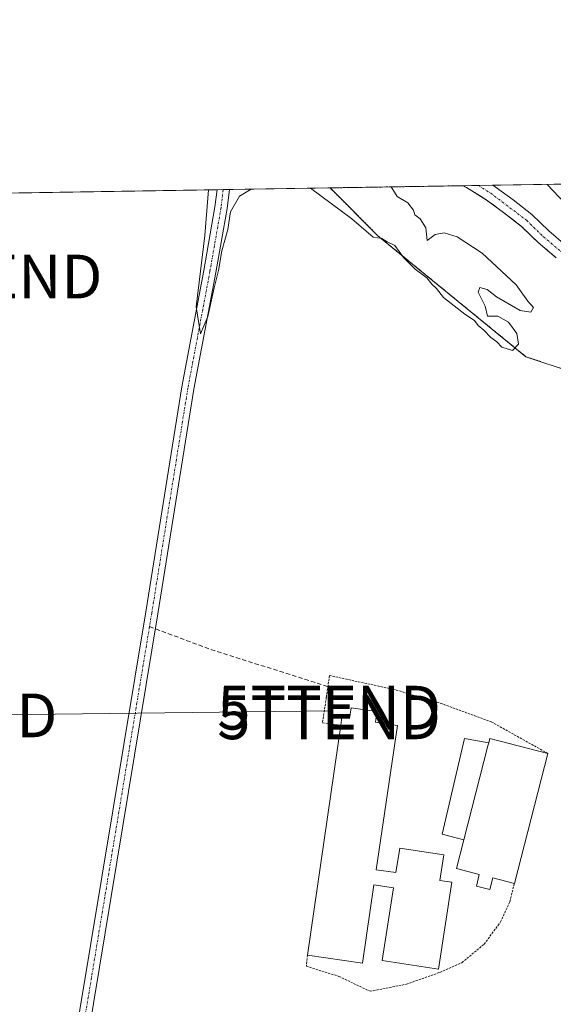
# Model space of a CAD drawing. Units: metres. Extents: x 611451 to 614918, y 4692309 to 4694678.
# Drawn here: x 612432 to 612554, y 4694452 to 4694678 of the extents above; entities that cross this region are included whole.
import ezdxf
from ezdxf.enums import TextEntityAlignment as Align

# ---------------------------------------------------------------- set-up
doc = ezdxf.new("R2010")
doc.units = ezdxf.units.M
doc.header["$MEASUREMENT"] = 0
for name, pattern in [('TRAZO_Y_PUNTO', [1, 0.5, -0.25, 0, -0.25]), ('TRAZOS', [0.75, 0.5, -0.25]), ('TRAZOSX2', [1.5, 1, -0.5])]:
    doc.linetypes.add(name, pattern=pattern)
doc.layers.get('0').update_dxf_attribs({"lineweight": 5})
for name, color, linetype, lineweight in [('Alambrada', 19, 'TRAZOS', 0), ('Arbolado forestal', 92, 'TRAZOS', 0), ('Arbolado forestal CxS', 92, 'Continuous', 0), ('Comarca CxS', 133, 'Continuous', 0), ('Comunidad Autónoma CxS', 142, 'Continuous', 0), ('Corriente natural Cxs', 5, 'Continuous', 13), ('Corriente natural eje', 5, 'TRAZO_Y_PUNTO', 0), ('Corriente natural superficial', 5, 'Continuous', 13), ('Cultivos herbáceos CxS', 92, 'Continuous', 0), ('Curva de nivel normal', 36, 'Continuous', 0), ('Edificación industrial', 135, 'Continuous', 13), ('Edificación industrial Cxs', 135, 'Continuous', 13), ('Edificación ligera', 1, 'Continuous', 0), ('Edificación ligera Cxs', 1, 'Continuous', 0), ('Entidad de ámbito territorial CxS', 92, 'Continuous', 0), ('Municipio CxS', 142, 'Continuous', 0), ('Pista no pavimentada', 254, 'Continuous', 13), ('Pista no pavimentada Cxs', 254, 'Continuous', 0), ('Pista pavimentada eje', 135, 'TRAZO_Y_PUNTO', 0), ('Provincia CxS', 1, 'Continuous', 0), ('Senda', 19, 'TRAZOSX2', 0), ('Suelo desnudo', 252, 'Continuous', 0), ('Suelo desnudo CxS', 43, 'Continuous', 0), ('Tendido', 6, 'Continuous', 0), ('Torre de tendido puntual', 7, 'Continuous', 0)]:
    doc.layers.add(name, color=color, linetype=linetype, lineweight=lineweight)

# ---------------------------------------------------------------- blocks, each defined once
blk = doc.blocks.new('*U160')
at = {"layer": 'Curva de nivel normal', "color": 36, "linetype": 'Continuous', "lineweight": 0}
for points in [[(612474.96, 4694638.56, 330), (612474.08, 4694628.11, 330), (612472.14, 4694611.8, 330), (612473.1, 4694605.59, 330), (612474.78, 4694609.58, 330), (612476.23, 4694616.17, 330), (612477.22, 4694620.08, 330), (612478, 4694624.62, 330), (612479.36, 4694629.51, 330), (612480.02, 4694633.56, 330), (612482.05, 4694637.12, 330), (612484.69, 4694638.72, 330)], [(612498.31, 4694638.94, 330), (612507.82, 4694631.91, 330), (612512.7, 4694627.76, 330), (612514.68, 4694627.4, 330), (612515.88, 4694626.7, 330), (612517.66, 4694625.82, 330), (612519.62, 4694623.11, 330), (612522.28, 4694620.43, 330), (612524.98, 4694618.47, 330), (612526.13, 4694616.95, 330), (612527.16, 4694615.98, 330), (612528.8, 4694613.96, 330), (612533.66, 4694610.15, 330), (612535.87, 4694608.69, 330), (612536.71, 4694607.53, 330), (612537.98, 4694606.46, 330), (612539.62, 4694604.77, 330), (612540.98, 4694603.8, 330), (612542.17, 4694602.59, 330), (612544.59, 4694601.8, 330), (612545.98, 4694603.22, 330), (612545.6, 4694605.73, 330), (612543.66, 4694608.31, 330), (612541.2, 4694609.68, 330), (612538.84, 4694609.66, 330), (612538.32, 4694611.92, 330), (612536.75, 4694615.16, 330), (612537.12, 4694616.21, 330), (612538.8, 4694615.75, 330), (612540.95, 4694614.1, 330), (612546.35, 4694610.96, 330), (612548.8, 4694610.58, 330), (612549.43, 4694611.66, 330), (612548.12, 4694613.1, 330), (612545.46, 4694616.86, 330), (612537.65, 4694624.11, 330), (612531.91, 4694627.84, 330), (612528.97, 4694628.75, 330), (612526.88, 4694628.36, 330), (612525.01, 4694626.98, 330), (612524.7, 4694629.86, 330), (612523.46, 4694631.94, 330), (612522.22, 4694632.84, 330), (612521.88, 4694633.9, 330), (612520.64, 4694635.59, 330), (612518.2, 4694637.02, 330), (612516.78, 4694639.24, 330)]]:
    blk.add_polyline3d(points, dxfattribs=at)
blk = doc.blocks.new('*U169')
at = {"layer": 'Curva de nivel normal', "color": 36, "linetype": 'Continuous', "lineweight": 0}
blk.add_polyline3d([(612552.49, 4694639.82, 330), (612556.56, 4694635.54, 330), (612562.6, 4694632.42, 330), (612581, 4694626.82, 330), (612588.34, 4694624.82, 330), (612592.08, 4694622.9, 330), (612596.2, 4694621.35, 330), (612602.28, 4694618.86, 330), (612604.44, 4694616.23, 330), (612607.83, 4694615.73, 330), (612614.05, 4694617.66, 330), (612616.93, 4694619.24, 330), (612618.91, 4694621.48, 330), (612620.89, 4694623.04, 330), (612622.9, 4694623.78, 330), (612625.65, 4694624.4, 330), (612630.81, 4694627.25, 330), (612636.1, 4694629.25, 330), (612640.25, 4694631.07, 330), (612644.21, 4694632.44, 330), (612654.02, 4694636.49, 330), (612667.15, 4694641.63, 330), (612667.23, 4694641.68, 330)], dxfattribs=at)
blk = doc.blocks.new('5TTEND')
blk.add_text('5TTEND', height=10).set_placement((0, 0), align=Align.MIDDLE_CENTER)

msp = doc.modelspace()

# ---------------------------------------------------------------- linework, layer by layer
at = {"layer": 'Alambrada', "color": 19, "linetype": 'TRAZOS', "lineweight": 0}
for points in [[(612552.64, 4694509.62, 332.3), (612539.82, 4694516.79, 330.34), (612528.49, 4694520.96, 330.04), (612517.78, 4694524.17, 330.03), (612502.69, 4694527.44, 330.07), (612501.94, 4694522.48, 330.01), (612501.06, 4694516.6, 330.84), (612505.28, 4694516.08, 332.27)], [(612497.6, 4694463.46, 331.93), (612497.37, 4694460.94, 329.93), (612504.81, 4694458.6, 330.25), (612511.95, 4694455.18, 329.57), (612520.28, 4694456.8, 330.58), (612527.94, 4694459.51, 331.02), (612532.98, 4694461.73, 329.64), (612538.09, 4694465.97, 330.48), (612541.87, 4694471.08, 330.08), (612543.98, 4694475.69, 330.83), (612545.01, 4694479.87, 333.11)]]:
    msp.add_polyline3d(points, dxfattribs=at)
at = {"layer": 'Arbolado forestal', "color": 92, "linetype": 'TRAZOS', "lineweight": 0}
for points in [[(612502.8, 4694639.02, 330.08), (612533.34, 4694639.51, 326.25)], [(612628.29, 4694428.58, 327.5), (612637.33, 4694456.06, 329.12), (612638.83, 4694478.96, 328.88), (612643.61, 4694492.52, 328.92), (612655, 4694506.76, 328.85), (612666.39, 4694528.6, 329.01), (612673.03, 4694539.99, 329.17), (612674.76, 4694540.62, 329.16), (612683.47, 4694543.79, 329.11), (612697.71, 4694543.79, 329.17), (612704.32, 4694581.8, 329.34), (612696.76, 4694596.95, 329.16), (612695.81, 4694614.04, 330.73), (612685.86, 4694620.22, 330.56), (612668.8, 4694614.83, 329.08), (612643.66, 4694600.39, 329.57), (612620.39, 4694588.34, 329.62), (612590.93, 4694584.32, 329.75), (612568.84, 4694593.32, 329.85), (612547.65, 4694600.39, 329.89), (612513.74, 4694628.07, 329.98), (612502.8, 4694639.02, 330.08)], [(612533.34, 4694639.51, 326.25), (612534.01, 4694639.13, 326.23), (612538.59, 4694636.3, 326.34), (612542.56, 4694633.38, 326.39), (612546.66, 4694630.19, 325.91), (612550.47, 4694626.5, 325.54), (612554.59, 4694623.03, 325.32)]]:
    msp.add_polyline3d(points, dxfattribs=at)
at = {"layer": 'Arbolado forestal CxS', "color": 92, "linetype": 'Continuous', "lineweight": 0}
msp.add_polyline3d([(612568.84, 4694593.32, 329.85), (612547.65, 4694600.39, 329.89), (612513.74, 4694628.07, 329.98), (612502.8, 4694639.01, 330.08), (612533.34, 4694639.51, 326.25), (612534.01, 4694639.13, 326.23), (612538.59, 4694636.3, 326.34), (612542.56, 4694633.38, 326.39), (612546.66, 4694630.19, 325.91), (612550.47, 4694626.5, 325.54), (612554.59, 4694623.03, 325.32)], dxfattribs=at)
at = {"layer": 'Comarca CxS', "color": 133, "linetype": 'Continuous', "lineweight": 0}
msp.add_polyline3d([(614918.35, 4692364.34, 337.22), (611487.88, 4692308.85, 332.02), (611454.03, 4694434.13, 355.97), (611451.04, 4694621.99, 378.31), (611726.96, 4694626.46, 333.41), (614880.35, 4694677.5, 406.11), (614918.35, 4692364.34, 337.22)], close=True, dxfattribs=at)
msp.add_polyline3d([(614918.35, 4692364.34, 337.22), (611487.88, 4692308.85, 332.02), (611454.03, 4694434.13, 355.97), (611451.04, 4694621.99, 378.31), (611726.96, 4694626.46, 333.41), (614880.35, 4694677.5, 406.11), (614918.35, 4692364.34, 337.22)], close=True, dxfattribs=at)
at = {"layer": 'Comunidad Autónoma CxS', "color": 142, "linetype": 'Continuous', "lineweight": 0}
msp.add_polyline3d([(614918.35, 4692364.34, 337.22), (611487.88, 4692308.85, 332.02), (611451.04, 4694621.99, 378.31), (614880.35, 4694677.5, 406.11), (614918.35, 4692364.34, 337.22)], close=True, dxfattribs=at)
msp.add_polyline3d([(614918.35, 4692364.34, 337.22), (611487.88, 4692308.85, 332.02), (611451.04, 4694621.99, 378.31), (614880.35, 4694677.5, 406.11), (614918.35, 4692364.34, 337.22)], close=True, dxfattribs=at)
at = {"layer": 'Corriente natural Cxs', "color": 5, "linetype": 'Continuous', "lineweight": 13}
msp.add_polyline3d([(612554.59, 4694623.03, 325.32), (612550.47, 4694626.5, 325.54), (612546.66, 4694630.19, 325.91), (612542.56, 4694633.38, 326.39), (612538.59, 4694636.3, 326.34), (612534.01, 4694639.13, 326.23), (612533.34, 4694639.51, 326.25), (612540.07, 4694639.62, 326.49), (612540.61, 4694639.29, 326.49), (612544.73, 4694636.25, 326.65), (612549.02, 4694632.92, 326.67), (612552.88, 4694629.17, 326.13), (612556.82, 4694625.85, 325.87)], dxfattribs=at)
at = {"layer": 'Corriente natural eje', "color": 5, "linetype": 'TRAZO_Y_PUNTO', "lineweight": 0}
msp.add_polyline3d([(612536.74, 4694639.56, 326.17), (612539.6, 4694637.8, 326.34), (612547.84, 4694631.56, 326.19), (612551.68, 4694627.84, 325.57), (612555.71, 4694624.44, 325.47)], dxfattribs=at)
at = {"layer": 'Corriente natural superficial', "color": 5, "linetype": 'Continuous', "lineweight": 13}
for points in [[(612533.34, 4694639.51, 326.25), (612540.07, 4694639.62, 326.49)], [(612554.59, 4694623.03, 325.32), (612550.47, 4694626.5, 325.54), (612546.66, 4694630.19, 325.91), (612542.56, 4694633.38, 326.39), (612538.59, 4694636.3, 326.34), (612534.01, 4694639.13, 326.23), (612533.34, 4694639.51, 326.25)], [(612540.07, 4694639.62, 326.49), (612540.61, 4694639.29, 326.49), (612544.73, 4694636.25, 326.65), (612549.02, 4694632.92, 326.67), (612552.88, 4694629.17, 326.13), (612556.82, 4694625.85, 325.87), (612560.91, 4694622.82, 325.87), (612565.12, 4694619.87, 325.74), (612569.39, 4694617.43, 325.62), (612574.04, 4694615.77, 325.52), (612578.69, 4694614.49, 325.52), (612583.6, 4694613.87, 325.5), (612588.94, 4694613.34, 325.55), (612594.21, 4694612.24, 326), (612599.16, 4694611.07, 326.21), (612604.31, 4694609.74, 326.05), (612609.32, 4694608.35, 325.21)]]:
    msp.add_polyline3d(points, dxfattribs=at)
at = {"layer": 'Cultivos herbáceos CxS', "color": 92, "linetype": 'Continuous', "lineweight": 0}
for points in [[(612556.82, 4694625.85, 325.87), (612552.88, 4694629.17, 326.13), (612549.02, 4694632.92, 326.67), (612544.73, 4694636.25, 326.65), (612540.61, 4694639.29, 326.49), (612540.07, 4694639.62, 326.49), (612697.06, 4694642.16, 327.32)], [(612540.07, 4694639.62, 326.49), (612697.06, 4694642.16, 327.32)], [(612278.64, 4694635.39, 329.7), (612476.9, 4694638.6, 330.13), (612478.32, 4694638.62, 330.05), (612479.73, 4694638.64, 329.98), (612502.8, 4694639.02, 330.08)], [(612278.64, 4694635.39, 329.7), (612502.8, 4694639.01, 330.08), (612513.74, 4694628.07, 329.98), (612547.65, 4694600.39, 329.89), (612568.84, 4694593.32, 329.85), (612590.93, 4694584.32, 329.75), (612620.39, 4694588.34, 329.62), (612643.66, 4694600.39, 329.57), (612668.8, 4694614.82, 329.08), (612685.86, 4694620.22, 330.56), (612695.81, 4694614.04, 330.73), (612696.76, 4694596.95, 329.16), (612704.32, 4694581.8, 329.34), (612697.71, 4694543.79, 329.17), (612683.47, 4694543.79, 329.11), (612674.76, 4694540.62, 329.16), (612673.03, 4694539.99, 329.17), (612666.39, 4694528.6, 329.01), (612655, 4694506.76, 328.85), (612643.61, 4694492.52, 328.92), (612638.83, 4694478.96, 328.88), (612637.33, 4694456.06, 329.12), (612628.29, 4694428.58, 327.5)], [(612628.29, 4694428.58, 327.5), (612637.33, 4694456.06, 329.12), (612638.83, 4694478.96, 328.88), (612643.61, 4694492.52, 328.92), (612655, 4694506.76, 328.85), (612666.39, 4694528.6, 329.01), (612673.03, 4694539.99, 329.17), (612674.76, 4694540.62, 329.16), (612683.47, 4694543.79, 329.11), (612697.71, 4694543.79, 329.17), (612704.32, 4694581.8, 329.34), (612696.76, 4694596.95, 329.16), (612695.81, 4694614.04, 330.73), (612685.86, 4694620.22, 330.56), (612668.8, 4694614.83, 329.08), (612643.66, 4694600.39, 329.57), (612620.39, 4694588.34, 329.62), (612590.93, 4694584.32, 329.75), (612568.84, 4694593.32, 329.85), (612547.65, 4694600.39, 329.89), (612513.74, 4694628.07, 329.98), (612502.8, 4694639.02, 330.08)], [(612540.07, 4694639.62, 326.49), (612540.61, 4694639.29, 326.49), (612544.73, 4694636.25, 326.65), (612549.02, 4694632.92, 326.67), (612552.88, 4694629.17, 326.13), (612556.82, 4694625.85, 325.87)]]:
    msp.add_polyline3d(points, dxfattribs=at)
at = {"layer": 'Edificación industrial', "color": 135, "linetype": 'Continuous', "lineweight": 13}
for points in [[(612505.28, 4694516.08, 332.27), (612505.53, 4694517.89, 332.63), (612507.28, 4694517.64, 333.74), (612507.64, 4694520.04, 332.12), (612513.53, 4694519.18, 332.69)], [(612513.53, 4694519.18, 332.69), (612513.17, 4694516.78, 334.86), (612518.21, 4694516.03, 333.12), (612513.37, 4694482.98, 333.5), (612517.87, 4694482.33, 334.29), (612518.74, 4694487.96, 334.38), (612528.82, 4694486.39, 332.81), (612527.92, 4694480.57, 335.1), (612530.71, 4694480.12, 332.57), (612527.6, 4694460.23, 332.08), (612514.76, 4694462.23, 333.33), (612517.33, 4694478.85, 333.18), (612512.85, 4694479.52, 333.53), (612510.23, 4694461.6, 332.48), (612497.6, 4694463.46, 331.93)], [(612497.6, 4694463.46, 331.93), (612505.28, 4694516.08, 332.27)], [(612539.14, 4694512, 333.38), (612539.4, 4694513.01, 332.91), (612552.64, 4694509.62, 332.3)], [(612539.14, 4694512, 333.38), (612538.97, 4694511.32, 333.37), (612533.46, 4694489.82, 333.07)], [(612552.64, 4694509.62, 332.3), (612545.01, 4694479.87, 333.11)], [(612545.01, 4694479.87, 333.11), (612540.07, 4694481.13, 334.34), (612539.39, 4694478.45, 331.27), (612536.3, 4694479.23, 332.53), (612536.97, 4694481.93, 334.41), (612531.78, 4694483.26, 332.52), (612533.46, 4694489.82, 333.07)]]:
    msp.add_polyline3d(points, dxfattribs=at)
at = {"layer": 'Edificación industrial Cxs', "color": 135, "linetype": 'Continuous', "lineweight": 13}
for points in [[(612513.53, 4694519.18, 332.69), (612513.17, 4694516.78, 334.86), (612518.21, 4694516.03, 333.12), (612513.37, 4694482.98, 333.5), (612517.87, 4694482.33, 334.29), (612518.74, 4694487.96, 334.38), (612528.82, 4694486.39, 332.81), (612527.92, 4694480.57, 335.1), (612530.71, 4694480.12, 332.57), (612527.6, 4694460.23, 332.08), (612514.76, 4694462.23, 333.33), (612517.33, 4694478.85, 333.18), (612512.85, 4694479.52, 333.53), (612510.23, 4694461.6, 332.48), (612497.6, 4694463.46, 331.93), (612505.28, 4694516.08, 332.27), (612505.53, 4694517.89, 332.63), (612507.28, 4694517.64, 333.74), (612507.64, 4694520.04, 332.12), (612513.53, 4694519.18, 332.69)], [(612533.46, 4694489.82, 333.07), (612538.97, 4694511.32, 333.37), (612539.14, 4694512, 333.38), (612539.4, 4694513.01, 332.91), (612552.64, 4694509.62, 332.3), (612545.01, 4694479.87, 333.11), (612540.07, 4694481.13, 334.34), (612539.39, 4694478.45, 331.27), (612536.3, 4694479.23, 332.53), (612536.97, 4694481.93, 334.41), (612531.78, 4694483.26, 332.52), (612533.46, 4694489.82, 333.07)]]:
    msp.add_polyline3d(points, close=True, dxfattribs=at)
at = {"layer": 'Edificación ligera', "color": 1, "linetype": 'Continuous', "lineweight": 0}
for points in [[(612533.46, 4694489.82, 333.07), (612528.51, 4694491.1, 331.63), (612533.58, 4694513.01, 332.09), (612539.14, 4694512, 333.38)], [(612539.14, 4694512, 333.38), (612538.97, 4694511.32, 333.37), (612533.46, 4694489.82, 333.07)]]:
    msp.add_polyline3d(points, dxfattribs=at)
at = {"layer": 'Edificación ligera Cxs', "color": 1, "linetype": 'Continuous', "lineweight": 0}
msp.add_polyline3d([(612539.14, 4694512, 333.38), (612538.97, 4694511.32, 333.37), (612533.46, 4694489.82, 333.07), (612528.51, 4694491.1, 331.63), (612533.58, 4694513.01, 332.09), (612539.14, 4694512, 333.38)], close=True, dxfattribs=at)
at = {"layer": 'Entidad de ámbito territorial CxS', "color": 92, "linetype": 'Continuous', "lineweight": 0}
msp.add_polyline3d([(611726.96, 4694626.46, 333.41), (614166.72, 4694665.95, 399.62)], dxfattribs=at)
msp.add_polyline3d([(611726.96, 4694626.46, 333.41), (614166.72, 4694665.95, 399.62)], dxfattribs=at)
at = {"layer": 'Municipio CxS', "color": 142, "linetype": 'Continuous', "lineweight": 0}
msp.add_polyline3d([(611726.96, 4694626.46, 333.41), (614166.72, 4694665.95, 399.62)], dxfattribs=at)
msp.add_polyline3d([(611726.96, 4694626.46, 333.41), (614166.72, 4694665.95, 399.62)], dxfattribs=at)
at = {"layer": 'Pista no pavimentada', "color": 254, "linetype": 'Continuous', "lineweight": 13}
for points in [[(612479.73, 4694638.64, 329.98), (612479.2, 4694634.28, 330.01), (612476.65, 4694619.63, 330), (612471.61, 4694592.98, 329.82), (612463.35, 4694541.53, 329.5), (612443.24, 4694420.09, 328.96), (612419.96, 4694279.87, 328.17)], [(612476.9, 4694638.6, 330.13), (612479.73, 4694638.64, 329.98)], [(612417.19, 4694280.31, 328.23), (612440.47, 4694420.55, 329.03), (612460.58, 4694541.99, 329.5), (612468.85, 4694593.46, 329.61), (612473.9, 4694620.13, 329.82), (612476.43, 4694634.69, 330.14), (612476.9, 4694638.6, 330.13)]]:
    msp.add_polyline3d(points, dxfattribs=at)
at = {"layer": 'Pista no pavimentada Cxs', "color": 254, "linetype": 'Continuous', "lineweight": 0}
msp.add_polyline3d([(612417.19, 4694280.31, 328.23), (612440.47, 4694420.55, 329.03), (612460.58, 4694541.99, 329.5), (612468.85, 4694593.46, 329.61), (612473.9, 4694620.13, 329.82), (612476.43, 4694634.69, 330.14), (612476.9, 4694638.6, 330.13), (612479.73, 4694638.64, 329.98), (612479.2, 4694634.28, 330.01), (612476.65, 4694619.63, 330), (612471.61, 4694592.98, 329.82), (612463.35, 4694541.53, 329.5), (612443.24, 4694420.09, 328.96), (612419.96, 4694279.87, 328.17)], dxfattribs=at)
at = {"layer": 'Pista pavimentada eje', "color": 135, "linetype": 'TRAZO_Y_PUNTO', "lineweight": 0}
for points in [[(612478.32, 4694638.62, 330.05), (612477.82, 4694634.48, 330.08), (612475.28, 4694619.88, 329.91), (612470.23, 4694593.22, 329.72), (612461.96, 4694541.76, 329.55), (612461.44, 4694538.62, 329.57)], [(612461.44, 4694538.62, 329.57), (612441.86, 4694420.32, 329.07), (612418.57, 4694280.09, 328.2)]]:
    msp.add_polyline3d(points, dxfattribs=at)
at = {"layer": 'Provincia CxS', "color": 1, "linetype": 'Continuous', "lineweight": 0}
msp.add_polyline3d([(614918.35, 4692364.34, 337.22), (611487.88, 4692308.85, 332.02), (611451.04, 4694621.99, 378.31), (614880.35, 4694677.5, 406.11), (614918.35, 4692364.34, 337.22)], close=True, dxfattribs=at)
msp.add_polyline3d([(614918.35, 4692364.34, 337.22), (611487.88, 4692308.85, 332.02), (611451.04, 4694621.99, 378.31), (614880.35, 4694677.5, 406.11), (614918.35, 4692364.34, 337.22)], close=True, dxfattribs=at)
at = {"layer": 'Senda', "color": 19, "linetype": 'TRAZOSX2', "lineweight": 0}
msp.add_polyline3d([(612461.44, 4694538.62, 329.57), (612475.51, 4694533.38, 329.79), (612502.45, 4694524.87, 329.85)], dxfattribs=at)
at = {"layer": 'Suelo desnudo', "color": 252, "linetype": 'Continuous', "lineweight": 0}
for points in [[(612533.34, 4694639.51, 326.25), (612536.74, 4694639.56, 326.17), (612540.07, 4694639.62, 326.49)], [(612533.34, 4694639.51, 326.25), (612534.01, 4694639.13, 326.23), (612538.59, 4694636.3, 326.34), (612542.56, 4694633.38, 326.39), (612546.66, 4694630.19, 325.91), (612550.47, 4694626.5, 325.54), (612554.59, 4694623.03, 325.32)], [(612540.07, 4694639.62, 326.49), (612540.61, 4694639.29, 326.49), (612544.73, 4694636.25, 326.65), (612549.02, 4694632.92, 326.67), (612552.88, 4694629.17, 326.13), (612556.82, 4694625.85, 325.87)]]:
    msp.add_polyline3d(points, dxfattribs=at)
at = {"layer": 'Suelo desnudo CxS', "color": 43, "linetype": 'Continuous', "lineweight": 0}
msp.add_polyline3d([(612554.59, 4694623.03, 325.32), (612550.47, 4694626.5, 325.54), (612546.66, 4694630.19, 325.91), (612542.56, 4694633.38, 326.39), (612538.59, 4694636.3, 326.34), (612534.01, 4694639.13, 326.23), (612533.34, 4694639.51, 326.25), (612540.07, 4694639.62, 326.49), (612540.61, 4694639.29, 326.49), (612544.73, 4694636.25, 326.65), (612549.02, 4694632.92, 326.67), (612552.88, 4694629.17, 326.13), (612556.82, 4694625.85, 325.87)], dxfattribs=at)
at = {"layer": 'Tendido', "color": 6, "linetype": 'Continuous', "lineweight": 0}
msp.add_polyline3d([(612414.73, 4694518.31, 329.28), (612502.52, 4694519.34, 329.76)], dxfattribs=at)

# ---------------------------------------------------------------- block references
at = {"layer": 'Curva de nivel normal', "color": 36, "linetype": 'Continuous', "lineweight": 0}
for name in ['*U169', '*U160']:
    msp.add_blockref(name, (0, 0), dxfattribs=at)
at = {"layer": 'Torre de tendido puntual', "linetype": 'Continuous', "lineweight": 0}
for p in [(612425.04, 4694618.73, 329.64), (612502.58, 4694520.08, 329.81), (612414.73, 4694518.31, 329.28), (612502.57, 4694517.87, 329.76)]:
    msp.add_blockref('5TTEND', p, dxfattribs=at)

doc.saveas('drawing.dxf')
